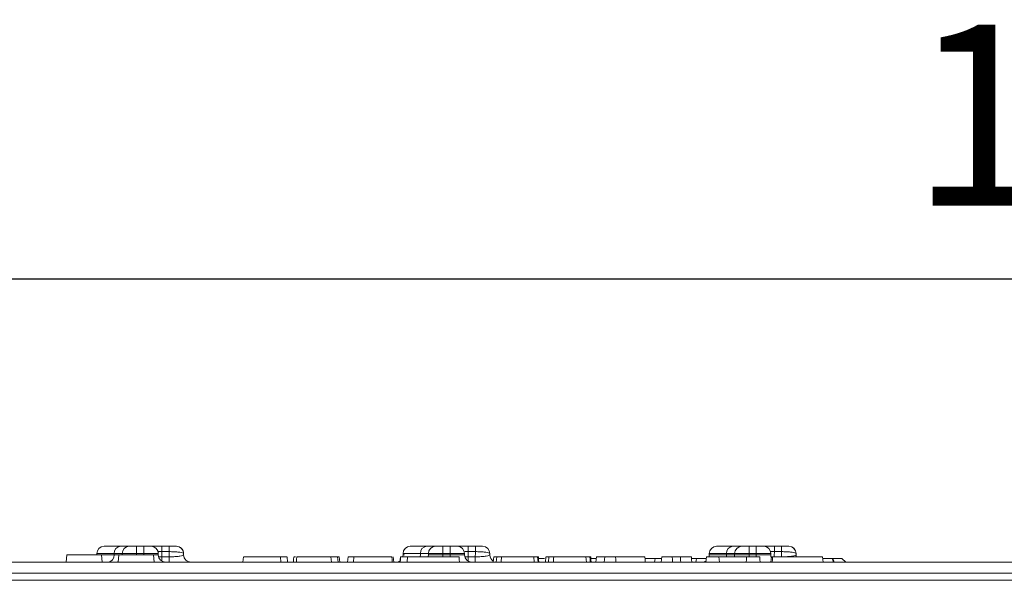
# Model space of a CAD drawing. Units: inches. Extents: x -12715 to -10515, y -16612 to -15714.
# Drawn here: x -12300 to -12164, y -16532 to -16455 of the extents above; entities that cross this region are included whole.
import ezdxf

# ---------------------------------------------------------------- set-up
doc = ezdxf.new("R2010")
doc.units = ezdxf.units.IN
doc.styles.get("Standard").update_dxf_attribs({"font": 'GOTHIC.TTF'})
doc.dimstyles.new('ISO-25', dxfattribs={"dimtxt": 25, "dimasz": 25, "dimexe": 1.25, "dimexo": 6.25, "dimgap": 6.25, "dimtad": 1, "dimtxsty": 'Standard', "dimcen": 2.5, "dimadec": 0, "dimazin": 0, "dimtfac": 1, "dimtmove": 0, "dimatfit": 3, "dimfxl": 1, "dimarcsym": 0})

# ---------------------------------------------------------------- blocks, each defined once
blk = doc.blocks.new('*D1')
at = {"color": 0, "lineweight": -2, "transparency": 16777216}
for p, q in [((-12639.24, -16525.79), (-12639.24, -16489.16)), ((-11639.24, -16525.79), (-11639.24, -16489.16)), ((-12614.24, -16490.41), (-11664.24, -16490.41))]:
    blk.add_line(p, q, dxfattribs=at)
at = {"color": 0, "transparency": 16777216}
for points in [[(-12614.24, -16486.24), (-12614.24, -16494.57), (-12639.24, -16490.41)], [(-11664.24, -16486.24), (-11664.24, -16494.57), (-11639.24, -16490.41)]]:
    blk.add_solid(points, dxfattribs=at)
at = {"layer": 'Defpoints', "color": 0, "transparency": 16777216}
for p in [(-11639.24, -16490.41), (-12639.24, -16532.04), (-11639.24, -16532.04)]:
    blk.add_point(p, dxfattribs=at)
at = {"color": 0, "transparency": 16777216, "insert": (-12139.24, -16471.03), "char_height": 25, "attachment_point": 5}
blk.add_mtext('1000', dxfattribs=at)

msp = doc.modelspace()

# ---------------------------------------------------------------- linework, layer by layer
at = {"color": 7, "linetype": 'Continuous', "lineweight": 15}
for p, q in [((-12293.779, -16529.537), (-12293.692, -16528.537)), ((-12293.692, -16528.537), (-12288.872, -16528.537)), ((-12289.535, -16528.337), (-12289.535, -16528.537)), ((-12288.785, -16529.537), (-12288.872, -16528.537)), ((-12288.535, -16527.337), (-12286.284, -16527.337)), ((-12286.035, -16528.337), (-12287.137, -16528.337)), ((-12287.137, -16528.537), (-12287.137, -16528.337)), ((-12286.597, -16529.537), (-12286.51, -16528.537)), ((-12286.51, -16528.537), (-12281.69, -16528.537)), ((-12286.284, -16527.337), (-12285.035, -16527.337)), ((-12284.035, -16528.337), (-12286.035, -16528.337)), ((-12286.035, -16528.537), (-12286.035, -16528.337)), ((-12285.035, -16527.337), (-12284.035, -16527.337)), ((-12284.035, -16527.337), (-12284.035, -16528.337)), ((-12284.035, -16527.337), (-12283.035, -16527.337)), ((-12284.035, -16528.337), (-12284.035, -16528.537)), ((-12283.035, -16528.337), (-12284.035, -16528.337)), ((-12283.035, -16527.337), (-12283.035, -16528.337)), ((-12283.035, -16527.337), (-12282.035, -16527.337)), ((-12283.035, -16528.537), (-12283.035, -16528.337)), ((-12281.035, -16528.337), (-12283.035, -16528.337)), ((-12282.035, -16527.337), (-12281.541, -16527.337)), ((-12281.603, -16529.537), (-12281.69, -16528.537)), ((-12281.035, -16528.337), (-12281.035, -16528.537)), ((-12280.544, -16528.078), (-12280.544, -16527.337)), ((-12280.544, -16527.337), (-12279.543, -16527.337)), ((-12279.543, -16528.078), (-12280.544, -16528.078)), ((-12279.543, -16528.078), (-12279.543, -16527.337)), ((-12278.541, -16527.337), (-12278.535, -16527.337)), ((-12277.535, -16528.537), (-12277.535, -16528.337)), ((-12247.235, -16528.337), (-12247.235, -16528.537)), ((-12246.235, -16527.337), (-12243.984, -16527.337)), ((-12243.735, -16528.337), (-12244.837, -16528.337)), ((-12244.837, -16528.537), (-12244.837, -16528.337)), ((-12243.984, -16527.337), (-12242.735, -16527.337)), ((-12241.735, -16528.337), (-12243.735, -16528.337)), ((-12243.735, -16528.537), (-12243.735, -16528.337)), ((-12243.735, -16528.537), (-12241.735, -16528.537)), ((-12242.735, -16527.337), (-12241.735, -16527.337)), ((-12241.735, -16527.337), (-12241.735, -16528.337)), ((-12241.735, -16527.337), (-12240.735, -16527.337)), ((-12241.735, -16528.337), (-12241.735, -16528.537)), ((-12240.735, -16528.337), (-12241.735, -16528.337)), ((-12241.735, -16528.537), (-12240.735, -16528.537)), ((-12240.735, -16527.337), (-12240.735, -16528.337)), ((-12240.735, -16527.337), (-12239.735, -16527.337)), ((-12240.735, -16528.537), (-12240.735, -16528.337)), ((-12238.735, -16528.337), (-12240.735, -16528.337)), ((-12240.735, -16528.537), (-12238.735, -16528.537)), ((-12239.735, -16527.337), (-12239.241, -16527.337)), ((-12238.735, -16528.337), (-12238.735, -16528.537)), ((-12238.244, -16528.078), (-12238.244, -16527.337)), ((-12238.244, -16527.337), (-12237.243, -16527.337)), ((-12237.243, -16528.078), (-12238.244, -16528.078)), ((-12237.243, -16528.078), (-12237.243, -16527.337)), ((-12236.241, -16527.337), (-12236.235, -16527.337)), ((-12235.235, -16528.537), (-12235.235, -16528.337)), ((-12204.935, -16528.337), (-12204.935, -16528.537)), ((-12203.935, -16527.337), (-12201.684, -16527.337)), ((-12201.435, -16528.337), (-12202.537, -16528.337)), ((-12202.537, -16528.537), (-12202.537, -16528.337)), ((-12202.537, -16528.537), (-12201.435, -16528.537)), ((-12201.684, -16527.337), (-12200.435, -16527.337)), ((-12199.435, -16528.337), (-12201.435, -16528.337)), ((-12201.435, -16528.537), (-12201.435, -16528.337)), ((-12201.435, -16528.537), (-12199.435, -16528.537)), ((-12200.435, -16527.337), (-12199.435, -16527.337)), ((-12199.435, -16527.337), (-12199.435, -16528.337)), ((-12199.435, -16527.337), (-12198.435, -16527.337)), ((-12199.435, -16528.337), (-12199.435, -16528.537)), ((-12198.435, -16528.337), (-12199.435, -16528.337)), ((-12199.435, -16528.537), (-12198.435, -16528.537)), ((-12198.435, -16527.337), (-12197.435, -16527.337)), ((-12198.435, -16527.337), (-12198.435, -16528.337)), ((-12198.435, -16528.537), (-12198.435, -16528.337)), ((-12196.435, -16528.337), (-12198.435, -16528.337)), ((-12198.435, -16528.537), (-12196.435, -16528.537)), ((-12197.435, -16527.337), (-12196.941, -16527.337)), ((-12196.435, -16528.337), (-12196.435, -16528.537)), ((-12195.944, -16528.078), (-12195.944, -16527.337)), ((-12195.944, -16527.337), (-12194.943, -16527.337)), ((-12194.943, -16528.078), (-12195.944, -16528.078)), ((-12194.943, -16528.078), (-12194.943, -16527.337)), ((-12193.941, -16527.337), (-12193.935, -16527.337)), ((-12192.935, -16528.537), (-12192.935, -16528.337)), ((-12636.625, -16529.537), (-12141.944, -16529.537)), ((-12280.552, -16528.796), (-12279.551, -16528.796)), ((-12279.551, -16528.796), (-12279.551, -16529.537)), ((-12264.159, -16528.787), (-12264.108, -16529.537)), ((-12263.18, -16529.537), (-12263.246, -16528.787)), ((-12261.897, -16528.787), (-12257.184, -16528.787)), ((-12257.184, -16528.787), (-12256.271, -16528.787)), ((-12256.271, -16528.787), (-12256.057, -16528.787)), ((-12254.827, -16528.787), (-12254.893, -16529.537)), ((-12254.04, -16528.787), (-12254.084, -16529.537)), ((-12238.252, -16528.796), (-12237.251, -16528.796)), ((-12237.251, -16528.796), (-12237.251, -16529.537)), ((-12234.713, -16528.787), (-12234.779, -16529.537)), ((-12234.295, -16528.787), (-12234.361, -16529.537)), ((-12229.187, -16528.787), (-12229.133, -16529.537)), ((-12228.631, -16528.787), (-12228.535, -16528.787)), ((-12227.491, -16528.787), (-12227.557, -16529.537)), ((-12227.073, -16528.787), (-12227.138, -16529.537)), ((-12221.964, -16528.787), (-12221.911, -16529.537)), ((-12221.409, -16528.787), (-12221.313, -16528.787)), ((-12221.289, -16529.037), (-12220.55, -16529.037)), ((-12220.528, -16528.787), (-12219.375, -16528.787)), ((-12219.375, -16528.787), (-12217.877, -16528.787)), ((-12217.877, -16528.787), (-12213.843, -16528.787)), ((-12211.491, -16528.787), (-12210.045, -16528.787)), ((-12207.386, -16529.037), (-12206.693, -16529.037)), ((-12206.693, -16529.037), (-12206.592, -16529.037)), ((-12205.339, -16528.787), (-12203.596, -16528.787)), ((-12203.596, -16528.787), (-12199.791, -16528.787)), ((-12199.791, -16528.787), (-12197.965, -16528.787)), ((-12196.355, -16528.787), (-12196.179, -16528.787)), ((-12196.179, -16528.787), (-12189.285, -16528.787)), ((-12187.851, -16529.037), (-12187.952, -16529.037)), ((-12187.666, -16529.537), (-12187.851, -16529.037)), ((-12187.851, -16529.037), (-12186.643, -16529.037)), ((-12186.084, -16529.537), (-12186.643, -16529.037)), ((-12141.944, -16531.037), (-12636.625, -16531.037)), ((-11639.242, -16532.037), (-12639.242, -16532.037))]:
    msp.add_line(p, q, dxfattribs=at)
at = {"color": 8, "linetype": 'Continuous', "lineweight": 15}
for p, q in [((-12287.137, -16528.337), (-12289.535, -16528.337)), ((-12288.872, -16528.537), (-12287.137, -16528.537)), ((-12287.137, -16528.537), (-12286.51, -16528.537)), ((-12281.69, -16528.537), (-12281.035, -16528.537)), ((-12277.543, -16528.537), (-12277.535, -16528.537)), ((-12277.535, -16528.337), (-12277.542, -16528.337)), ((-12244.837, -16528.337), (-12247.235, -16528.337)), ((-12247.235, -16528.537), (-12247.013, -16528.537)), ((-12241.735, -16528.537), (-12241.735, -16528.791)), ((-12240.735, -16528.79), (-12240.735, -16528.537)), ((-12235.243, -16528.537), (-12235.235, -16528.537)), ((-12235.235, -16528.337), (-12235.242, -16528.337)), ((-12202.537, -16528.337), (-12204.935, -16528.337)), ((-12204.935, -16528.537), (-12202.537, -16528.537)), ((-12199.435, -16528.537), (-12199.435, -16528.791)), ((-12198.435, -16528.79), (-12198.435, -16528.537)), ((-12192.943, -16528.537), (-12192.935, -16528.537)), ((-12192.935, -16528.337), (-12192.942, -16528.337)), ((-12280.987, -16528.79), (-12280.552, -16528.796)), ((-12280.552, -16528.796), (-12280.552, -16529.393)), ((-12238.687, -16528.791), (-12238.252, -16528.796)), ((-12238.252, -16528.796), (-12238.252, -16529.393))]:
    msp.add_line(p, q, dxfattribs=at)
at = {"color": 7, "linetype": 'Continuous', "lineweight": 15, "flags": 128}
for points in [[(-12281.541, -16527.337), (-12281.736, -16527.356), (-12281.788, -16527.368)], [(-12247.235, -16528.537), (-12247.254, -16528.732), (-12247.268, -16528.792)], [(-12243.735, -16528.537), (-12243.754, -16528.732), (-12243.767, -16528.791)], [(-12239.241, -16527.337), (-12239.436, -16527.356), (-12239.488, -16527.368)], [(-12204.935, -16528.537), (-12204.954, -16528.732), (-12204.968, -16528.792)], [(-12201.435, -16528.537), (-12201.454, -16528.732), (-12201.467, -16528.791)], [(-12196.941, -16527.337), (-12197.136, -16527.356), (-12197.188, -16527.368)], [(-12196.366, -16528.902), (-12196.415, -16528.732), (-12196.435, -16528.537)], [(-12192.943, -16528.537), (-12192.924, -16528.732), (-12192.911, -16528.791)], [(-12192.902, -16528.79), (-12192.915, -16528.732), (-12192.935, -16528.537)], [(-12269.284, -16528.787), (-12269.316, -16529.162), (-12269.349, -16529.537)], [(-12262.309, -16528.787), (-12262.342, -16529.162), (-12262.375, -16529.537)], [(-12261.897, -16528.787), (-12261.93, -16529.162), (-12261.963, -16529.537)], [(-12257.184, -16528.787), (-12257.157, -16529.162), (-12257.13, -16529.537)], [(-12256.271, -16528.787), (-12256.232, -16529.162), (-12256.193, -16529.537)], [(-12256.057, -16528.787), (-12256.02, -16529.162), (-12255.983, -16529.537)], [(-12254.827, -16528.787), (-12254.86, -16529.162), (-12254.893, -16529.537)], [(-12248.789, -16528.787), (-12248.753, -16529.162), (-12248.717, -16529.537)], [(-12248.58, -16528.787), (-12248.544, -16529.162), (-12248.507, -16529.537)], [(-12247.591, -16528.787), (-12247.631, -16529.162), (-12247.672, -16529.537)], [(-12247.565, -16528.787), (-12247.606, -16529.162), (-12247.647, -16529.537)], [(-12246.613, -16528.787), (-12246.627, -16529.012), (-12246.64, -16529.237), (-12246.658, -16529.537)], [(-12239.428, -16529.537), (-12239.461, -16529.162), (-12239.493, -16528.787)], [(-12233.641, -16528.787), (-12233.655, -16529.012), (-12233.669, -16529.237), (-12233.688, -16529.537)], [(-12228.668, -16528.787), (-12228.629, -16529.162), (-12228.59, -16529.537)], [(-12228.535, -16528.787), (-12228.499, -16529.162), (-12228.462, -16529.537)], [(-12226.419, -16528.787), (-12226.433, -16529.012), (-12226.447, -16529.237), (-12226.466, -16529.537)], [(-12221.446, -16528.787), (-12221.407, -16529.162), (-12221.368, -16529.537)], [(-12221.313, -16528.787), (-12221.276, -16529.162), (-12221.24, -16529.537)], [(-12220.528, -16528.787), (-12220.561, -16529.162), (-12220.594, -16529.537)], [(-12219.375, -16528.787), (-12219.408, -16529.162), (-12219.44, -16529.537)], [(-12217.877, -16528.787), (-12217.86, -16529.162), (-12217.843, -16529.537)], [(-12213.843, -16528.787), (-12213.81, -16529.162), (-12213.778, -16529.537)], [(-12212.387, -16529.037), (-12212.444, -16529.287), (-12212.5, -16529.537)], [(-12211.491, -16528.787), (-12211.524, -16529.162), (-12211.557, -16529.537)], [(-12210.045, -16528.787), (-12210.023, -16529.162), (-12210, -16529.537)], [(-12208.923, -16528.787), (-12208.911, -16529.012), (-12208.899, -16529.237), (-12208.884, -16529.537)], [(-12207.408, -16528.787), (-12207.375, -16529.162), (-12207.343, -16529.537)], [(-12206.693, -16529.037), (-12206.744, -16529.287), (-12206.795, -16529.537)], [(-12205.339, -16528.787), (-12205.372, -16529.162), (-12205.405, -16529.537)], [(-12203.596, -16528.787), (-12203.563, -16529.162), (-12203.53, -16529.537)], [(-12199.791, -16528.787), (-12199.809, -16529.162), (-12199.827, -16529.537)], [(-12197.965, -16528.787), (-12197.932, -16529.162), (-12197.899, -16529.537)], [(-12196.355, -16528.787), (-12196.388, -16529.162), (-12196.42, -16529.537)], [(-12196.179, -16528.787), (-12196.212, -16529.162), (-12196.244, -16529.537)], [(-12189.285, -16528.787), (-12189.252, -16529.162), (-12189.219, -16529.537)], [(-12187.771, -16529.537), (-12187.872, -16529.257), (-12187.952, -16529.037)]]:
    msp.add_lwpolyline(points, dxfattribs=at)
at = {"color": 8, "linetype": 'Continuous', "lineweight": 15, "flags": 128}
for points in [[(-12244.837, -16528.537), (-12244.853, -16528.732), (-12244.865, -16528.791)], [(-12202.537, -16528.537), (-12202.553, -16528.732), (-12202.565, -16528.791)]]:
    msp.add_lwpolyline(points, dxfattribs=at)
at = {"color": 7, "linetype": 'Continuous', "lineweight": 15}
for centre, radius, start, end in [((-12288.535, -16528.337), 1, 90, 180), ((-12288.07, -16528.605), 0.935, 274.89398, 4.17425), ((-12286.204, -16528.269), 0.935, 94.89488, 184.17377), ((-12285.035, -16528.337), 1, 90, 180), ((-12282.035, -16528.337), 1, 0, 90), ((-12280.035, -16528.537), 1, 180, 270), ((-12278.541, -16528.337), 1, 359.98778, 89.98788), ((-12278.535, -16528.337), 1, 0, 90), ((-12276.544, -16528.537), 1, 179.98412, 269.98514), ((-12276.535, -16528.537), 1, 180, 270), ((-12246.235, -16528.337), 1, 90, 180), ((-12243.904, -16528.269), 0.935, 94.89511, 184.17404), ((-12242.735, -16528.337), 1, 90, 180), ((-12239.735, -16528.337), 1, 0, 90), ((-12237.735, -16528.537), 1, 180, 270), ((-12236.241, -16528.337), 1, 359.98796, 89.9877), ((-12236.235, -16528.337), 1, 0, 90), ((-12234.243, -16528.537), 1, 179.99181, 237.91043), ((-12234.235, -16528.537), 1, 180, 237.32937), ((-12203.935, -16528.337), 1, 90, 180), ((-12201.604, -16528.269), 0.935, 94.89523, 184.17367), ((-12200.435, -16528.337), 1, 90, 180), ((-12197.435, -16528.337), 1, 0, 90), ((-12193.941, -16528.337), 1, 359.98808, 89.98736), ((-12193.935, -16528.337), 1, 0, 90), ((-12287.035, -16528.537), 1, 270, 296.39139), ((-12248.235, -16528.537), 1, 270, 306.41507), ((-12205.935, -16528.537), 1, 270, 303.76667)]:
    msp.add_arc(centre, radius, start, end, dxfattribs=at)
for centre, major_axis, ratio, start_param, end_param in [((-12293.851, -16526.262), (0, 49.698), 0.2679492, 4.6613758, 4.6758297), ((-12293.851, -16526.262), (0, 53.43), 0.2679492, 4.6649418, 4.6783844), ((-12293.851, -16526.779), (0, 53.43), 0.3053813, 4.6794859, 4.6832309), ((-12251.551, -16526.262), (0, 49.698), 0.2679492, 4.6613758, 4.6758297), ((-12251.551, -16526.262), (0, 53.43), 0.2679492, 4.6649418, 4.6783844), ((-12251.551, -16526.779), (0, 53.43), 0.3053813, 4.6794859, 4.6832309), ((-12209.251, -16526.262), (0, 49.698), 0.2679492, 4.6613758, 4.6758297), ((-12209.251, -16526.262), (0, 53.43), 0.2679492, 4.6649418, 4.6783844), ((-12209.251, -16526.779), (0, 53.43), 0.3053813, 4.6794859, 4.6832309)]:
    msp.add_ellipse(centre, major_axis=major_axis, ratio=ratio, start_param=start_param, end_param=end_param, dxfattribs=at)
for points, knots in [([(-12281.91, -16527.337), (-12281.913, -16527.337), (-12281.929, -16527.337), (-12281.852, -16527.337), (-12281.721, -16527.337), (-12281.664, -16527.337)], [0, 0, 0, 0, 0.1324492, 0.6223803, 1, 1, 1, 1]), ([(-12281.541, -16527.337), (-12281.533, -16527.337), (-12281.517, -16527.337), (-12281.345, -16527.337), (-12281.086, -16527.337), (-12280.801, -16527.337), (-12280.616, -16527.337), (-12280.544, -16527.337)], [0, 0, 0, 0, 0.2202447, 0.4406165, 0.6571705, 0.8663899, 1, 1, 1, 1]), ([(-12279.551, -16528.796), (-12279.447, -16528.795), (-12279.115, -16528.791), (-12278.567, -16528.763), (-12278.02, -16528.704), (-12277.637, -16528.625), (-12277.575, -16528.566), (-12277.543, -16528.537)], [0, 0, 0, 0, 0.0976912, 0.3120145, 0.5363321, 0.7673336, 1, 1, 1, 1]), ([(-12279.543, -16527.337), (-12279.433, -16527.337), (-12279.214, -16527.337), (-12278.92, -16527.337), (-12278.693, -16527.337), (-12278.566, -16527.337), (-12278.548, -16527.337), (-12278.541, -16527.337)], [0, 0, 0, 0, 0.2096162, 0.419114, 0.6319846, 0.8518335, 1, 1, 1, 1]), ([(-12277.542, -16528.337), (-12277.556, -16528.318), (-12277.592, -16528.27), (-12277.846, -16528.198), (-12278.3, -16528.134), (-12278.886, -16528.089), (-12279.324, -16528.082), (-12279.543, -16528.078)], [0, 0, 0, 0, 0.146391, 0.3643179, 0.576882, 0.7877841, 1, 1, 1, 1]), ([(-12239.61, -16527.337), (-12239.613, -16527.337), (-12239.629, -16527.337), (-12239.552, -16527.337), (-12239.421, -16527.337), (-12239.364, -16527.337)], [0, 0, 0, 0, 0.1324485, 0.62238, 1, 1, 1, 1]), ([(-12239.241, -16527.337), (-12239.233, -16527.337), (-12239.217, -16527.337), (-12239.045, -16527.337), (-12238.786, -16527.337), (-12238.501, -16527.337), (-12238.316, -16527.337), (-12238.244, -16527.337)], [0, 0, 0, 0, 0.2202456, 0.4406184, 0.6571733, 0.8663893, 1, 1, 1, 1]), ([(-12237.251, -16528.796), (-12237.147, -16528.795), (-12236.815, -16528.791), (-12236.267, -16528.763), (-12235.72, -16528.704), (-12235.337, -16528.625), (-12235.275, -16528.566), (-12235.243, -16528.537)], [0, 0, 0, 0, 0.0976912, 0.3120145, 0.5363321, 0.7673336, 1, 1, 1, 1]), ([(-12237.243, -16527.337), (-12237.133, -16527.337), (-12236.914, -16527.337), (-12236.62, -16527.337), (-12236.393, -16527.337), (-12236.266, -16527.337), (-12236.248, -16527.337), (-12236.241, -16527.337)], [0, 0, 0, 0, 0.2096162, 0.419114, 0.6319846, 0.8518335, 1, 1, 1, 1]), ([(-12235.242, -16528.337), (-12235.256, -16528.318), (-12235.292, -16528.27), (-12235.546, -16528.198), (-12236, -16528.134), (-12236.586, -16528.089), (-12237.024, -16528.082), (-12237.243, -16528.078)], [0, 0, 0, 0, 0.146391, 0.3643179, 0.576882, 0.7877841, 1, 1, 1, 1]), ([(-12197.31, -16527.337), (-12197.313, -16527.337), (-12197.329, -16527.337), (-12197.252, -16527.337), (-12197.121, -16527.337), (-12197.064, -16527.337)], [0, 0, 0, 0, 0.132449, 0.6223797, 1, 1, 1, 1]), ([(-12196.941, -16527.337), (-12196.933, -16527.337), (-12196.917, -16527.337), (-12196.745, -16527.337), (-12196.486, -16527.337), (-12196.201, -16527.337), (-12196.016, -16527.337), (-12195.944, -16527.337)], [0, 0, 0, 0, 0.2202452, 0.4406161, 0.6571703, 0.8663898, 1, 1, 1, 1]), ([(-12194.943, -16527.337), (-12194.833, -16527.337), (-12194.614, -16527.337), (-12194.32, -16527.337), (-12194.093, -16527.337), (-12193.966, -16527.337), (-12193.948, -16527.337), (-12193.941, -16527.337)], [0, 0, 0, 0, 0.20961813, 0.41911338, 0.63198512, 0.85183351, 1, 1, 1, 1]), ([(-12192.942, -16528.337), (-12192.956, -16528.318), (-12192.992, -16528.27), (-12193.246, -16528.198), (-12193.7, -16528.134), (-12194.286, -16528.089), (-12194.724, -16528.082), (-12194.943, -16528.078)], [0, 0, 0, 0, 0.1463909, 0.3643181, 0.5768812, 0.7877831, 1, 1, 1, 1]), ([(-12269.202, -16528.787), (-12269.222, -16528.787), (-12269.257, -16528.787), (-12268.911, -16528.787), (-12268.372, -16528.787), (-12267.601, -16528.787), (-12266.689, -16528.787), (-12265.729, -16528.787), (-12264.783, -16528.787), (-12264.371, -16528.787), (-12264.159, -16528.787)], [0, 0, 0, 0, 0.2038187, 0.3394562, 0.4766788, 0.5707776, 0.6647873, 0.8008674, 0.8976934, 1, 1, 1, 1]), ([(-12264.159, -16528.787), (-12263.993, -16528.787), (-12263.513, -16528.787), (-12263.25, -16528.787), (-12263.305, -16528.787), (-12263.328, -16528.787)], [0, 0, 0, 0, 0.2379917, 0.6895735, 1, 1, 1, 1]), ([(-12262.293, -16528.787), (-12262.297, -16528.787), (-12262.301, -16528.787), (-12262.113, -16528.787), (-12262.073, -16528.787)], [0, 0, 0, 0, 0.7823865, 1, 1, 1, 1]), ([(-12254.804, -16528.787), (-12254.789, -16528.787), (-12254.76, -16528.787), (-12254.383, -16528.787), (-12254.109, -16528.787), (-12254.04, -16528.787)], [0, 0, 0, 0, 0.4295281, 0.8573097, 1, 1, 1, 1]), ([(-12254.04, -16528.787), (-12253.816, -16528.787), (-12253.301, -16528.787), (-12252.149, -16528.787), (-12250.959, -16528.787), (-12249.963, -16528.787), (-12249.346, -16528.787), (-12248.94, -16528.787), (-12248.844, -16528.787), (-12248.789, -16528.787)], [0, 0, 0, 0, 0.120448, 0.2770481, 0.4994142, 0.6327965, 0.7423961, 0.8518997, 1, 1, 1, 1]), ([(-12247.565, -16528.787), (-12247.484, -16528.787), (-12247.342, -16528.787), (-12247.023, -16528.787), (-12246.752, -16528.787), (-12246.613, -16528.787)], [0, 0, 0, 0, 0.3917039, 0.6905517, 1, 1, 1, 1]), ([(-12246.613, -16528.787), (-12246.295, -16528.787), (-12245.658, -16528.787), (-12244.267, -16528.787), (-12242.794, -16528.787), (-12241.381, -16528.787), (-12240.367, -16528.787), (-12239.683, -16528.787), (-12239.416, -16528.787), (-12239.511, -16528.787), (-12239.521, -16528.787)], [0, 0, 0, 0, 0.1153557, 0.2309296, 0.4091221, 0.5396508, 0.6703564, 0.7990945, 0.9810094, 1, 1, 1, 1]), ([(-12234.681, -16528.787), (-12234.686, -16528.787), (-12234.697, -16528.787), (-12234.489, -16528.787), (-12234.291, -16528.787), (-12234.233, -16528.787)], [0, 0, 0, 0, 0.3609543, 0.8111689, 1, 1, 1, 1]), ([(-12234.274, -16528.787), (-12234.276, -16528.787), (-12234.282, -16528.787), (-12234.065, -16528.787), (-12233.78, -16528.787), (-12233.641, -16528.787)], [0, 0, 0, 0, 0.2157591, 0.6181621, 1, 1, 1, 1]), ([(-12233.641, -16528.787), (-12233.415, -16528.787), (-12232.966, -16528.787), (-12231.97, -16528.787), (-12230.918, -16528.787), (-12229.961, -16528.787), (-12229.433, -16528.787), (-12229.234, -16528.787), (-12229.187, -16528.787)], [0, 0, 0, 0, 0.17646194, 0.35020682, 0.60888911, 0.80104127, 0.9529405, 1, 1, 1, 1]), ([(-12229.187, -16528.787), (-12229.112, -16528.787), (-12228.963, -16528.787), (-12228.791, -16528.787), (-12228.713, -16528.787), (-12228.668, -16528.787)], [0, 0, 0, 0, 0.2980498, 0.5955504, 1, 1, 1, 1]), ([(-12227.703, -16529.037), (-12227.903, -16529.037), (-12228.164, -16529.037), (-12228.445, -16529.037), (-12228.511, -16529.037)], [0, 0, 0, 0, 0.7648803, 1, 1, 1, 1]), ([(-12227.458, -16528.787), (-12227.464, -16528.787), (-12227.475, -16528.787), (-12227.267, -16528.787), (-12227.069, -16528.787), (-12227.011, -16528.787)], [0, 0, 0, 0, 0.36095421, 0.81116891, 1, 1, 1, 1]), ([(-12227.052, -16528.787), (-12227.054, -16528.787), (-12227.059, -16528.787), (-12226.843, -16528.787), (-12226.558, -16528.787), (-12226.419, -16528.787)], [0, 0, 0, 0, 0.21575957, 0.61816158, 1, 1, 1, 1]), ([(-12226.419, -16528.787), (-12226.193, -16528.787), (-12225.744, -16528.787), (-12224.748, -16528.787), (-12223.695, -16528.787), (-12222.739, -16528.787), (-12222.211, -16528.787), (-12222.012, -16528.787), (-12221.964, -16528.787)], [0, 0, 0, 0, 0.1764619, 0.3502067, 0.608889, 0.8010411, 0.9529414, 1, 1, 1, 1]), ([(-12221.964, -16528.787), (-12221.89, -16528.787), (-12221.741, -16528.787), (-12221.568, -16528.787), (-12221.491, -16528.787), (-12221.446, -16528.787)], [0, 0, 0, 0, 0.2980494, 0.5955496, 1, 1, 1, 1]), ([(-12213.847, -16529.037), (-12213.384, -16529.037), (-12212.9, -16529.037), (-12212.41, -16529.037), (-12212.387, -16529.037)], [0, 0, 0, 0, 0.9545238, 1, 1, 1, 1]), ([(-12212.387, -16529.037), (-12212.291, -16529.037), (-12212.147, -16529.037), (-12211.801, -16529.037), (-12211.586, -16529.037), (-12211.502, -16529.037)], [0, 0, 0, 0, 0.5464951, 0.8225065, 1, 1, 1, 1]), ([(-12210.045, -16528.787), (-12209.986, -16528.787), (-12209.868, -16528.787), (-12209.519, -16528.787), (-12209.163, -16528.787), (-12208.923, -16528.787)], [0, 0, 0, 0, 0.2453784, 0.4906809, 1, 1, 1, 1]), ([(-12208.923, -16528.787), (-12208.69, -16528.787), (-12208.337, -16528.787), (-12207.823, -16528.787), (-12207.547, -16528.787), (-12207.408, -16528.787)], [0, 0, 0, 0, 0.4937207, 0.7455398, 1, 1, 1, 1]), ([(-12206.592, -16529.037), (-12206.507, -16529.037), (-12206.362, -16529.037), (-12206.096, -16529.037), (-12205.769, -16529.037), (-12205.492, -16529.037), (-12205.361, -16529.037)], [0, 0, 0, 0, 0.3275565, 0.5590047, 0.7906741, 1, 1, 1, 1]), ([(-12187.952, -16529.037), (-12188.318, -16529.037), (-12188.768, -16529.037), (-12189.184, -16529.037), (-12189.263, -16529.037)], [0, 0, 0, 0, 0.8111669, 1, 1, 1, 1])]:
    msp.add_open_spline(points, degree=3, knots=knots, dxfattribs=at)
at = {"color": 8, "linetype": 'Continuous', "lineweight": 15}
for points, knots in [([(-12280.544, -16528.078), (-12280.691, -16528.078), (-12280.879, -16528.077), (-12281.049, -16528.086), (-12281.085, -16528.088)], [0, 0, 0, 0, 0.7827914, 1, 1, 1, 1]), ([(-12238.244, -16528.078), (-12238.391, -16528.078), (-12238.579, -16528.077), (-12238.749, -16528.086), (-12238.785, -16528.088)], [0, 0, 0, 0, 0.7827885, 1, 1, 1, 1]), ([(-12195.944, -16528.078), (-12196.091, -16528.078), (-12196.279, -16528.077), (-12196.449, -16528.086), (-12196.485, -16528.088)], [0, 0, 0, 0, 0.78278999, 1, 1, 1, 1]), ([(-12194.562, -16528.787), (-12194.368, -16528.779), (-12193.942, -16528.762), (-12193.421, -16528.703), (-12193.037, -16528.625), (-12192.975, -16528.567), (-12192.943, -16528.537)], [0, 0, 0, 0, 0.2147034, 0.4707486, 0.7344241, 1, 1, 1, 1])]:
    msp.add_open_spline(points, degree=3, knots=knots, dxfattribs=at)

# ---------------------------------------------------------------- dimensions: what is measured, and where the dimension line sits
dim = msp.add_linear_dim(base=(-11639.242, -16490.407), p1=(-12639.242, -16532.037), p2=(-11639.242, -16532.037), dimstyle='ISO-25')
dim.commit()
dim.dimension.update_dxf_attribs({"geometry": '*D1', "text_midpoint": (-12139.242, -16471.028)})

doc.saveas('drawing.dxf')
